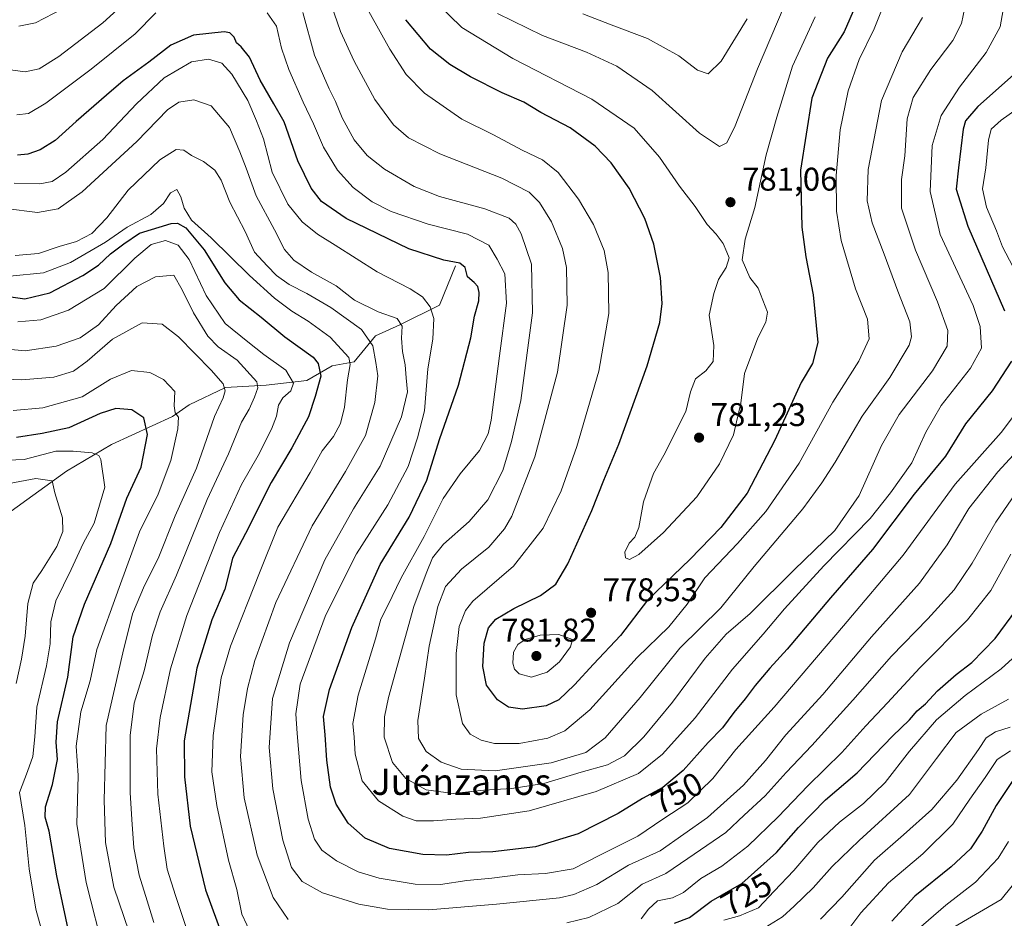
# Model space of a CAD drawing. Units: metres. Extents: x 655101 to 658571, y 4734802 to 4737193.
# Drawn here: x 656313 to 656614, y 4735555 to 4735829 of the extents above; entities that cross this region are included whole.
import ezdxf
from ezdxf.enums import TextEntityAlignment as Align

# ---------------------------------------------------------------- set-up
doc = ezdxf.new("R2010")
doc.units = ezdxf.units.M
doc.header["$MEASUREMENT"] = 0
for name, color, linetype, lineweight in [('Corriente natural lineal', 142, 'Continuous', 13), ('Curva de nivel maestra', 30, 'Continuous', 30), ('Curva de nivel normal', 30, 'Continuous', 0), ('Punto de cota en terreno', 7, 'Continuous', 0), ('Rótulo de curva de nivel directora', 7, 'Continuous', 0), ('Rótulo de punto de cota en terreno', 7, 'Continuous', 0), ('Texto cartográfico', 7, 'Continuous', 0)]:
    doc.layers.add(name, color=color, linetype=linetype, lineweight=lineweight)
doc.styles.add('Style-Arial', font='txt')

# ---------------------------------------------------------------- blocks, each defined once
blk = doc.blocks.new('5PATER')
at = {"layer": 'Punto de cota en terreno', "linetype": 'Continuous', "lineweight": 0}
h = blk.add_hatch(color=51, dxfattribs=at)
edge = h.paths.add_edge_path()
edge.add_ellipse((0, 0), major_axis=(-0.11, -0.111), ratio=0.999422, start_angle=0, end_angle=360)

msp = doc.modelspace()

# ---------------------------------------------------------------- linework, layer by layer
at = {"layer": 'Corriente natural lineal', "color": 142, "linetype": 'Continuous', "lineweight": 13}
msp.add_polyline3d([(656446.3201, 4735754.1501, 749.6469), (656441.3701, 4735742.1301, 745.1815), (656429.2601, 4735736.1201, 739.9805), (656421.8801, 4735732.8301, 735.054), (656415.3301, 4735724.8101, 729.309), (656408.6601, 4735723.6501, 725.3034), (656400.8401, 4735719.1501, 721.1217), (656388.4401, 4735717.6901, 715.0091), (656376.0601, 4735717.0301, 709.604), (656364.9301, 4735711.6701, 704.9567), (656359.8401, 4735708.1501, 702.5586), (656341.1801, 4735699.5701, 696.3423), (656327.4301, 4735691.4001, 691.4296), (656308.7401, 4735677.8901, 686.3143)], dxfattribs=at)
at = {"layer": 'Curva de nivel maestra', "color": 30, "linetype": 'Continuous', "lineweight": 30, "flags": 128}
for points, elevation in [([(656568.47, 4735833.6001), (656564.97, 4735825.6501), (656559.94, 4735817.6001), (656555.14, 4735805.3501), (656551.72, 4735783.3501), (656552.04, 4735765.9701), (656553.29, 4735756.9001), (656555.59, 4735745.3401), (656556.98, 4735730.7301), (656555.32, 4735724.3801), (656551.84, 4735718.5101), (656543.84, 4735700.9001), (656535.37, 4735684.7301), (656527.38, 4735674.2001), (656517.96, 4735664.5801), (656504.94, 4735652.0001), (656496.66, 4735641.2401), (656488.41, 4735632.5201), (656482.66, 4735626.1601), (656477.85, 4735621.5601), (656474, 4735619.7701), (656466.74, 4735618.7901), (656462.46, 4735619.4001), (656459.12, 4735621.6401), (656455.75, 4735626.0701), (656454.64, 4735631.7401), (656455.04, 4735638.9601), (656456.34, 4735643.6201), (656458.63, 4735646.2501), (656464.07, 4735649.5401), (656472.27, 4735653.5201), (656476.94, 4735656.9301), (656480.61, 4735663.1201), (656487.97, 4735679.4701), (656491.55, 4735688.6901), (656496.19, 4735699.7001), (656504.85, 4735723.6201), (656508.74, 4735736.8501), (656509.46, 4735742.6801), (656508.9, 4735750.6001), (656506.88, 4735760.7501), (656504.09, 4735768.6501), (656499.31, 4735777.8401), (656493.84, 4735785.5901), (656488.92, 4735790.6701), (656481.29, 4735796.2701), (656472.38, 4735801.0401), (656467.13, 4735804.1101), (656460.59, 4735807.0001), (656450.82, 4735811.9101), (656444.54, 4735815.6201), (656438.62, 4735820.3801), (656431.14, 4735829.3401)], 775), ([(656616.09, 4735725.0601), (656610.2, 4735715.9901), (656602.1, 4735705.8901), (656595.93, 4735695.9901), (656586.41, 4735684.3901), (656573.62, 4735667.4901), (656560.8, 4735652.7301), (656547.58, 4735637.0501), (656542.3, 4735631.2601), (656537.84, 4735625.9501), (656534.81, 4735621.9201), (656531.27, 4735617.7801), (656527.82, 4735613.0701), (656523.46, 4735608.6001), (656515.88, 4735600.0301), (656509.61, 4735594.7901), (656503.36, 4735591.4701), (656495.96, 4735586.9001), (656483.71, 4735580.6501), (656470.75, 4735576.7401), (656457.66, 4735575.1401), (656450.3, 4735575.0301), (656443.5, 4735574.1701), (656436.27, 4735574.3401), (656426.14, 4735576.2201), (656418.74, 4735579.4101), (656413.5, 4735583.9301), (656409.86, 4735589.7101), (656408.15, 4735594.9501), (656406.94, 4735603.2101), (656406.46, 4735610.8801), (656405.98, 4735616.5101), (656407.79, 4735624.7501), (656414.65, 4735643.6601), (656423.31, 4735662.9001), (656432.13, 4735677.4201), (656437.49, 4735688.7301), (656441.37, 4735701.1101), (656447.21, 4735717.6901), (656450.92, 4735732.1301), (656452.14, 4735738.7801), (656453.4, 4735743.4601), (656453.54, 4735746.0101), (656453.11, 4735747.8001), (656451.97, 4735749.0501), (656450, 4735750.7501), (656449.25, 4735753.6601), (656447.63, 4735754.9701), (656442.71, 4735755.8501), (656432.03, 4735759.3701), (656412.86, 4735768.5901), (656405.38, 4735773.7901), (656402.18, 4735777.9301), (656398.14, 4735786.2201), (656393.93, 4735798.1001), (656390.82, 4735803.5901), (656386.62, 4735810.9101), (656383.34, 4735817.8901), (656380.85, 4735821.0501), (656379.42, 4735822.2401), (656378.7, 4735824.0401), (656377.36, 4735825.2801), (656375.63, 4735825.5901), (656366.3, 4735824.6501), (656359.32, 4735821.6001), (656352.65, 4735816.4101), (656344.73, 4735810.7001), (656339.64, 4735806.2801), (656330.38, 4735798.2701), (656324.03, 4735792.4801), (656319.39, 4735789.5601), (656315.61, 4735788.2401), (656312.49, 4735787.9101)], 750), ([(656618.53, 4735814.1301), (656605.86, 4735802.8101), (656602.06, 4735798.4301), (656601.36, 4735795.9301), (656599.9, 4735784.0501), (656599.26, 4735777.5401), (656602.82, 4735766.3001), (656613.96, 4735740.3801)], 750), ([(656303.27, 4735745.6701), (656314.77, 4735744.1201), (656322.4, 4735745.9401), (656332.41, 4735751.1801), (656337.21, 4735754.3501), (656340.87, 4735757.8301), (656344.96, 4735760.9301), (656349.74, 4735764.1501), (656359.39, 4735767.0801), (656361.4, 4735767.2201), (656363.96, 4735765.7701), (656369.56, 4735759.0801), (656375.83, 4735748.9401), (656380.16, 4735743.7701), (656386.94, 4735738.5001), (656394.12, 4735732.5101), (656402.76, 4735726.2301), (656404.37, 4735724.2901), (656405.18, 4735720.4501), (656403.43, 4735714.3001), (656401.41, 4735708.0501), (656396.24, 4735698.5301), (656390.02, 4735688.0201), (656382.11, 4735672.3901), (656378.12, 4735664.8301), (656377.38, 4735661.3901), (656375.78, 4735655.4401), (656371.84, 4735646.0501), (656367.32, 4735631.2901), (656363.37, 4735609.0501), (656363.5, 4735598.1001), (656365.28, 4735583.0001), (656369.87, 4735563.6201), (656376.88, 4735544.6301)], 725), ([(656329.02, 4735546.7701), (656324.52, 4735567.8201), (656322.21, 4735581.4701), (656320.98, 4735585.7301), (656321.02, 4735588.8801), (656323.14, 4735595.7601), (656324.74, 4735603.4301), (656324.29, 4735608.7101), (656324.76, 4735614.8401), (656327.82, 4735628.5701), (656329.51, 4735640.8901), (656332.91, 4735650.8601), (656341.02, 4735669.3601), (656345.88, 4735683.1901), (656350.24, 4735692.6901), (656352.18, 4735702.6901), (656351.11, 4735707.7701), (656347.45, 4735710.1501), (656342.55, 4735710.6201), (656337.74, 4735709.0401), (656328.14, 4735704.6501), (656320.07, 4735702.9901), (656312.14, 4735701.6801)], 700), ([(656513.18, 4735553.3501), (656517.76, 4735555.1301), (656524.4, 4735560.1401), (656533.78, 4735565.5001), (656544.35, 4735575.0301), (656551.04, 4735582.6201), (656559.29, 4735591.0701), (656568.98, 4735599.3301), (656579.78, 4735610.4801), (656584.94, 4735615.5201), (656587.34, 4735618.2001), (656589.82, 4735620.4201), (656593.54, 4735624.3501), (656599.23, 4735629.3501), (656604.02, 4735633.0201), (656611.09, 4735640.3501), (656617.78, 4735649.3501)], 725), ([(656618.57, 4735600.0201), (656611.41, 4735589.3801), (656607.21, 4735581.4801), (656603.6, 4735576.1501), (656597.69, 4735570.6301), (656586.6, 4735561.6701), (656579.6, 4735553.9601)], 700)]:
    msp.add_lwpolyline(points, dxfattribs=dict(at, elevation=elevation))
at = {"layer": 'Curva de nivel normal', "color": 30, "linetype": 'Continuous', "lineweight": 0, "flags": 128}
for points, elevation in [([(656345.2, 4735834.4201), (656338.6, 4735828.3701), (656325.12, 4735818.0501), (656319.16, 4735814.3401), (656314.87, 4735813.3801), (656308.06, 4735814.3201)], 760), ([(656419.83, 4735831.8101), (656426.2, 4735820.3401), (656431.26, 4735812.5601), (656436.85, 4735806.9001), (656448.2, 4735798.9401), (656457.91, 4735794.1501), (656466.69, 4735789.4901), (656472.9, 4735786.5001), (656477.64, 4735782.6201), (656483.9, 4735774.5101), (656488.41, 4735766.8201), (656491.66, 4735758.8401), (656492.95, 4735752.1701), (656493.08, 4735739.6401), (656490.1, 4735722.0201), (656483.35, 4735698.9501), (656478.58, 4735685.4101), (656473.05, 4735674.0101), (656463.98, 4735662.4301), (656451.6, 4735651.7501), (656449.29, 4735648.9001), (656447.45, 4735644.0401), (656446.48, 4735635.7801), (656446.47, 4735623.0901), (656448.43, 4735614.4001), (656450.75, 4735611.1601), (656454.15, 4735609.2401), (656458.22, 4735608.2701), (656465.7, 4735608.2601), (656474.52, 4735609.9401), (656479.67, 4735612.1001), (656487.27, 4735618.6001), (656501.73, 4735634.5401), (656511.45, 4735643.9501), (656517.02, 4735650.8401), (656522.44, 4735658.8201), (656532.42, 4735669.3801), (656541.05, 4735679.1501), (656551.24, 4735693.8501), (656561.58, 4735712.4801), (656569.48, 4735725.0001), (656572.64, 4735731.8601), (656572.09, 4735737.8401), (656568.43, 4735747.1801), (656564.06, 4735761.9301), (656562.62, 4735770.8601), (656562.54, 4735781.7501), (656563.78, 4735795.7101), (656566.24, 4735807.6001), (656569.58, 4735817.1701), (656574.15, 4735826.5601), (656578.02, 4735836.3501)], 770), ([(656556.18, 4735830.2201), (656549.22, 4735815.1401), (656544.46, 4735799.5501), (656541.21, 4735788.0201), (656537.76, 4735772.0201), (656534.75, 4735762.3501), (656533.84, 4735756.0201), (656536.24, 4735750.6401), (656538.75, 4735747.3201), (656541.61, 4735740.0001), (656541.05, 4735736.9601), (656538.6, 4735732.1701), (656534.54, 4735721.2901), (656533.45, 4735712.2001), (656531.16, 4735702.5501), (656526.96, 4735693.7101), (656519.99, 4735683.6401), (656509.86, 4735672.6801), (656502.27, 4735665.9801), (656499.41, 4735664.4201), (656498.24, 4735665.0201), (656498, 4735666.7001), (656499.33, 4735669.4501), (656501.1, 4735671.3201), (656502.26, 4735674.2301), (656503.69, 4735682.1201), (656506.8, 4735690.7701), (656509.93, 4735696.2901), (656516.62, 4735709.6901), (656518.07, 4735715.6901), (656519.61, 4735719.6901), (656522.73, 4735722.1401), (656524.98, 4735724.9301), (656525.24, 4735729.8401), (656523.82, 4735739.1101), (656525.18, 4735745.6901), (656526.66, 4735749.9601), (656528.93, 4735753.6201), (656529.86, 4735756.5601), (656529.21, 4735758.2901), (656528.04, 4735761.0201), (656525.89, 4735763.8701), (656523.16, 4735766.8001), (656519.49, 4735772.2401), (656514.73, 4735778.4801), (656508.56, 4735787.3801), (656500.86, 4735796.1901), (656487.94, 4735805.1101), (656463.84, 4735817.5101), (656448.18, 4735827.0001), (656440.6, 4735834.3501)], 780), ([(656354.73, 4735831.4701), (656348.46, 4735825.0601), (656335.02, 4735814.2601), (656321.18, 4735803.8401), (656315.8, 4735800.7301), (656312.31, 4735800.2401)], 755), ([(656312.94, 4735827.3701), (656317.94, 4735828.3701), (656326.23, 4735832.7001)], 765), ([(656613.59, 4735832.3201), (656612.7, 4735827.1701), (656608.38, 4735819.3101), (656600.27, 4735808.6901), (656594.62, 4735800.0801), (656591.9, 4735790.9501), (656591.3, 4735776.8201), (656594.3, 4735763.7801), (656604.41, 4735742.0201), (656606.53, 4735735.6601), (656606.99, 4735729.0401), (656603.59, 4735722.8701), (656594.68, 4735711.4801), (656589.99, 4735703.3501), (656585.71, 4735694.0201), (656579.21, 4735684.8401), (656572.91, 4735676.9801), (656558.78, 4735662.5101), (656546.82, 4735649.4401), (656540.29, 4735641.6801), (656530.91, 4735630.9501), (656519.5, 4735616.0701), (656509.56, 4735605.0501), (656502.18, 4735599.0901), (656489.27, 4735593.6101), (656468.79, 4735587.6801), (656453.92, 4735585.4601), (656446.36, 4735585.2001), (656439.59, 4735584.7001), (656434.32, 4735584.7001), (656430.16, 4735586.0501), (656422.8, 4735590.7501), (656417.77, 4735596.8501), (656415.64, 4735605.0501), (656415.3, 4735610.1601), (656414.88, 4735614.3901), (656416.52, 4735622.9901), (656421.83, 4735640.2501), (656423.51, 4735646.2101), (656425.52, 4735650.2301), (656429.66, 4735658.8701), (656436.76, 4735671.5401), (656442.51, 4735683.0501), (656447.67, 4735690.6101), (656453.63, 4735697.7501), (656456.26, 4735702.9001), (656457.21, 4735707.0201), (656459.76, 4735726.6901), (656461.85, 4735742.7601), (656461.35, 4735751.6701), (656458.99, 4735756.2101), (656456.5, 4735760.4401), (656449.97, 4735763.8201), (656437.9, 4735766.8501), (656426.68, 4735770.7701), (656420.82, 4735773.7301), (656414.98, 4735778.0601), (656410.2, 4735783.4001), (656405.94, 4735790.4001), (656402.95, 4735797.5601), (656399.72, 4735804.1801), (656395.37, 4735814.1201), (656393.18, 4735820.5901), (656391.64, 4735827.3901), (656388.73, 4735831.4801)], 755), ([(656601.88, 4735833.0101), (656600.9, 4735828.1601), (656598.21, 4735823.0201), (656591.5, 4735814.1201), (656586.06, 4735805.5901), (656584.28, 4735799.0801), (656583.53, 4735787.7101), (656582.52, 4735780.5401), (656582.52, 4735771.7901), (656586.81, 4735758.9601), (656593.57, 4735743.1701), (656596.63, 4735734.4301), (656596.44, 4735729.6501), (656591.96, 4735722.1301), (656581.8, 4735708.7601), (656576.38, 4735699.2701), (656569.62, 4735683.9701), (656562.14, 4735673.3501), (656549.74, 4735661.3501), (656536.34, 4735648.0201), (656528.98, 4735641.6901), (656522.53, 4735634.3501), (656512.55, 4735620.9201), (656503.83, 4735610.2701), (656497.94, 4735604.5201), (656492.73, 4735601.7901), (656484.68, 4735599.5501), (656473.31, 4735596.0701), (656463.52, 4735594.4901), (656454.94, 4735593.9701), (656445.55, 4735593.0301), (656437.29, 4735594.1401), (656431.15, 4735597.5601), (656427.04, 4735602.4601), (656424.48, 4735610.2301), (656424.56, 4735616.3701), (656425.83, 4735622.2901), (656433.58, 4735650.1401), (656437.35, 4735660.2401), (656439.3, 4735664.9301), (656442.6, 4735669.1901), (656450.42, 4735676.0501), (656456.2, 4735682.7201), (656460.75, 4735691.6201), (656463.36, 4735700.5401), (656466.2, 4735713.0701), (656469.81, 4735739.8001), (656469.55, 4735754.6301), (656466.3, 4735763.9201), (656464.72, 4735766.9301), (656462.7, 4735768.6701), (656455.29, 4735771.5801), (656441.4, 4735775.3701), (656433.69, 4735778.4401), (656424.64, 4735783.6801), (656419.31, 4735787.8801), (656415.32, 4735792.6801), (656411.62, 4735799.3601), (656409.61, 4735804.3601), (656407.65, 4735808.2501), (656403.25, 4735818.5301), (656399.6, 4735831.4901)], 760), ([(656408.34, 4735833.9601), (656411.14, 4735825.6801), (656415.3, 4735816.6201), (656421.62, 4735805.0101), (656427.32, 4735797.2401), (656431.88, 4735793.2901), (656441.45, 4735788.3901), (656460.39, 4735780.9701), (656468.75, 4735776.6901), (656471.98, 4735773.4901), (656475.62, 4735767.6201), (656479.01, 4735759.4201), (656480.22, 4735753.6401), (656480.39, 4735742.1401), (656477.46, 4735721.7101), (656470.48, 4735695.8701), (656463.52, 4735677.6901), (656461.29, 4735673.8601), (656456.42, 4735668.2301), (656448.13, 4735661.5401), (656443.24, 4735656.2301), (656440.86, 4735650.1001), (656438.23, 4735638.0001), (656436.78, 4735628.2001), (656434.77, 4735615.2801), (656434.96, 4735609.7701), (656437.29, 4735605.8001), (656441.86, 4735602.6101), (656447.99, 4735600.4101), (656458.45, 4735599.9301), (656475.48, 4735602.4101), (656486.14, 4735605.5101), (656492.02, 4735609.9601), (656502.69, 4735622.3501), (656514.86, 4735637.3501), (656527.36, 4735649.7201), (656537.5, 4735662.2901), (656552.41, 4735679.9901), (656558.15, 4735687.8401), (656562.29, 4735694.2401), (656570.48, 4735708.2301), (656578.96, 4735720.0301), (656584.85, 4735729.9301), (656585.54, 4735732.4401), (656585.03, 4735737.0901), (656581.43, 4735746.4401), (656577.27, 4735757.7401), (656573.6, 4735767.2801), (656571.99, 4735774.0501), (656572.3, 4735783.5701), (656576.38, 4735804.6301), (656582.74, 4735819.5001), (656588.95, 4735830.0201)], 765), ([(656546.73, 4735833.4601), (656538.5, 4735814.3501), (656531.68, 4735796.9501), (656529.17, 4735791.7301), (656526.94, 4735790.6401), (656520.86, 4735794.7201), (656506.31, 4735807.6701), (656495.53, 4735815.1301), (656486.26, 4735819.3801), (656472.89, 4735824.5001), (656459.16, 4735831.2401)], 785), ([(656485.18, 4735831.1401), (656493.82, 4735827.7901), (656504.89, 4735823.6401), (656514.52, 4735818.2701), (656520.18, 4735813.9201), (656523.49, 4735812.7801), (656527.4, 4735816.6401), (656535.41, 4735829.6101)], 790), ([(656311.45, 4735779.4401), (656319.34, 4735779.2501), (656323.12, 4735779.8701), (656327.27, 4735782.7301), (656338.6, 4735792.7001), (656348.88, 4735803.6601), (656357.25, 4735811.6001), (656365.62, 4735816.4301), (656370.84, 4735817.2901), (656374.86, 4735816.0601), (656377.99, 4735812.7201), (656382.8, 4735804.6901), (656385.54, 4735798.4001), (656387.59, 4735792.9601), (656390.32, 4735782.7401), (656395.02, 4735773.0301), (656399.48, 4735767.5801), (656404.12, 4735763.7901), (656409.5, 4735760.4601), (656422.37, 4735752.3001), (656432.47, 4735747.1001), (656436.23, 4735744.6501), (656438.54, 4735741.6201), (656439.7, 4735738.0501), (656439.36, 4735731.8001), (656437.79, 4735722.7301), (656436.85, 4735709.8701), (656434.69, 4735701.6001), (656431.83, 4735692.8301), (656425.57, 4735681.2101), (656416.08, 4735666.2501), (656409.65, 4735653.4901), (656406.51, 4735647.0101), (656398.88, 4735626.3901), (656397.5, 4735617.3501), (656397.96, 4735611.3501), (656399.1, 4735597.0201), (656401.28, 4735585.1201), (656403.24, 4735579.0401), (656405.42, 4735575.7101), (656409.89, 4735572.4801), (656416.6, 4735569.0801), (656422.94, 4735567.1701), (656433.94, 4735565.3501), (656441.73, 4735565.1701), (656449.77, 4735566.4601), (656457.4, 4735567.1301), (656465.33, 4735568.1901), (656473.74, 4735568.5601), (656482.24, 4735569.9801), (656490.55, 4735574.2601), (656501.95, 4735579.9901), (656509.6, 4735585.1901), (656517.27, 4735590.1101), (656524.94, 4735597.5601), (656531.91, 4735606.4201), (656543.64, 4735619.4001), (656564.77, 4735644.1601), (656583.07, 4735665.7801), (656598.94, 4735687.4301), (656612.94, 4735703.2801), (656621.45, 4735714.4801)], 745), ([(656308.94, 4735771.6201), (656318.64, 4735770.4601), (656324.94, 4735771.5301), (656332.27, 4735776.7301), (656348.94, 4735792.1701), (656358.27, 4735801.8201), (656361.8, 4735804.1901), (656366.4, 4735804.8501), (656371.63, 4735803.0501), (656377.25, 4735796.4401), (656380.44, 4735788.9601), (656382.37, 4735784.0201), (656385.36, 4735775.5201), (656391.01, 4735765.1301), (656394.01, 4735759.1301), (656396.88, 4735755.8601), (656402.28, 4735752.2701), (656409.84, 4735748.0101), (656415.48, 4735743.6701), (656422.67, 4735740.0901), (656428.46, 4735738.0401), (656430.01, 4735735.7001), (656429.84, 4735732.0201), (656430.11, 4735727.9901), (656430.9, 4735723.9001), (656431.21, 4735719.9901), (656431.58, 4735715.6901), (656429.75, 4735708.0201), (656423.31, 4735693.0201), (656415.12, 4735679.9501), (656406.36, 4735664.4101), (656395.58, 4735639.0401), (656390.38, 4735622.0301), (656389.32, 4735607.1001), (656390.45, 4735594.4601), (656393.58, 4735578.7701), (656396.14, 4735570.4401), (656399.46, 4735566.1001), (656405.62, 4735562.7001), (656416.75, 4735559.1701), (656425.55, 4735557.6301), (656438.13, 4735557.4401), (656458.86, 4735559.2001), (656478.03, 4735561.1201), (656482.48, 4735562.1501), (656489.42, 4735565.2101), (656499.09, 4735571.0901), (656508.81, 4735575.5401), (656523.22, 4735585.6501), (656534.24, 4735595.5501), (656541.02, 4735603.1301), (656547.23, 4735610.8801), (656558.49, 4735623.2301), (656573.38, 4735640.8501), (656588.04, 4735657.2301), (656596.46, 4735668.9501), (656603.14, 4735680.0201), (656612, 4735691.2701), (656623.89, 4735704.2201)], 740), ([(656616.54, 4735753.9601), (656613.38, 4735760.0001), (656611.55, 4735764.8001), (656608.48, 4735772.1101), (656607.25, 4735777.6701), (656608.3, 4735784.0801), (656609.09, 4735792.5601), (656609.92, 4735795.9501), (656613.02, 4735798.7001), (656622.06, 4735805.1001)], 745), ([(656311.81, 4735757.2701), (656318.94, 4735757.8901), (656325.18, 4735760.0201), (656330.56, 4735761.6201), (656335.22, 4735763.9901), (656339.76, 4735768.7801), (656346.31, 4735777.3101), (656355.94, 4735786.5101), (656360.94, 4735789.6401), (656363.27, 4735789.4601), (656365.6, 4735787.9001), (656369.27, 4735786.0501), (656372.81, 4735783.4101), (656374.67, 4735780.3701), (656377.39, 4735773.5601), (656382.03, 4735764.6901), (656384.86, 4735758.3501), (656388.78, 4735754.2101), (656391.61, 4735751.1801), (656395.5, 4735748.4301), (656400.88, 4735745.7601), (656408.18, 4735741.4501), (656417.61, 4735734.7301), (656421.01, 4735729.6901), (656422, 4735724.6201), (656422.59, 4735720.5601), (656421.69, 4735712.4701), (656418.79, 4735702.3301), (656412.73, 4735691.3101), (656402.46, 4735674.7501), (656391.39, 4735651.3501), (656385.01, 4735633.6201), (656382.77, 4735625.0201), (656381.43, 4735617.0701), (656380.66, 4735604.3201), (656381.74, 4735591.6301), (656385.75, 4735574.1701), (656390.61, 4735561.2001), (656395.12, 4735554.4701)], 735), ([(656384.09, 4735549.6701), (656381.05, 4735556.1801), (656379.49, 4735563.6901), (656376.95, 4735572.6201), (656373.34, 4735589.3601), (656371.82, 4735599.6001), (656372.26, 4735610.7001), (656374.73, 4735628.2901), (656377.58, 4735638.0201), (656386.37, 4735660.3501), (656392.04, 4735674.3501), (656401.92, 4735691.0001), (656405.53, 4735697.6101), (656409.03, 4735702.0001), (656411.19, 4735706.0201), (656412.33, 4735711.0201), (656413.31, 4735719.3601), (656414.09, 4735724.0601), (656413.71, 4735726.1701), (656408.01, 4735732.4201), (656401.33, 4735737.2301), (656396.24, 4735740.3001), (656390.97, 4735744.2801), (656383.4, 4735751.1601), (656371.66, 4735762.7401), (656365.68, 4735768.1001), (656363.38, 4735771.8001), (656362.42, 4735775.2001), (656361.15, 4735777.4601), (656359.27, 4735776.4201), (656357.1, 4735773.2401), (656353.25, 4735769.8801), (656346.04, 4735766.0201), (656339.37, 4735761.3901), (656328.68, 4735755.1401), (656320.4, 4735752.0601), (656310.16, 4735751.0301)], 730), ([(656312.6, 4735737.0201), (656319.63, 4735737.7101), (656328.05, 4735740.6201), (656338.99, 4735747.2101), (656348.36, 4735756.5401), (656353.36, 4735760.6601), (656357.66, 4735761.8901), (656361.62, 4735760.5201), (656364.89, 4735756.1301), (656370.08, 4735745.0501), (656375.96, 4735736.5601), (656382.82, 4735730.9001), (656387.72, 4735727.0601), (656394.48, 4735722.2601), (656396.76, 4735718.3501), (656396, 4735715.9801), (656393.59, 4735713.8501), (656392.2, 4735711.6401), (656391.62, 4735708.2501), (656390.06, 4735704.2601), (656385.98, 4735696.2501), (656380.95, 4735687.3501), (656374.18, 4735672.6901), (656364.21, 4735647.3501), (656359.18, 4735631.0601), (656356.04, 4735616.1901), (656354.99, 4735606.6601), (656355.33, 4735592.8101), (656357.2, 4735576.9601), (656358.16, 4735569.9101), (656360.77, 4735561.8501), (656365.16, 4735548.7301)], 720), ([(656303.9, 4735729.2601), (656314.84, 4735728.2501), (656324.32, 4735729.5801), (656331.62, 4735732.2101), (656337.21, 4735736.1901), (656342.59, 4735742.0601), (656348.93, 4735747.8401), (656354.6, 4735750.8301), (656360.28, 4735751.3001), (656362.77, 4735746.8101), (656366.23, 4735739.8001), (656370.68, 4735732.7201), (656373.78, 4735729.4601), (656379.57, 4735725.3001), (656385.55, 4735718.7201), (656385.94, 4735716.9201), (656384.93, 4735714.0301), (656383.23, 4735710.3501), (656380.95, 4735706.4501), (656376.94, 4735696.7501), (656370.38, 4735682.7801), (656361.02, 4735659.6901), (656356.1, 4735648.4401), (656353.73, 4735641.3801), (656351.17, 4735630.4401), (656348.13, 4735620.6001), (656346.92, 4735610.6901), (656346.92, 4735593.2701), (656347.46, 4735585.0201), (656348.04, 4735576.3701), (656349.62, 4735568.1001), (656352.15, 4735560.1801), (656354.11, 4735553.5901)], 715), ([(656305.94, 4735719.6301), (656313.81, 4735719.3201), (656323.54, 4735720.2001), (656329.56, 4735722.0201), (656333.78, 4735725.0301), (656341.53, 4735731.7201), (656350.58, 4735736.7201), (656356.69, 4735736.3001), (656361.69, 4735732.4901), (656371.6, 4735722.3001), (656375.32, 4735718.0701), (656375.89, 4735716.0201), (656375.3, 4735713.8301), (656372.66, 4735708.1301), (656367.12, 4735692.3601), (656360.68, 4735677.8201), (656355.46, 4735664.8101), (656351.27, 4735656.4801), (656347.66, 4735647.9201), (656344.65, 4735635.9301), (656339.58, 4735613.7401), (656338.99, 4735590.9201), (656339.33, 4735578.0801), (656341.93, 4735564.3501), (656351.16, 4735537.2401)], 710), ([(656311.15, 4735710.0201), (656320.24, 4735710.7801), (656332.27, 4735714.2001), (656340.94, 4735719.5501), (656347.27, 4735722.2301), (656352.89, 4735721.5901), (656357.12, 4735719.4401), (656360.54, 4735715.7601), (656360.36, 4735711.3901), (656360.65, 4735709.3001), (656361.65, 4735707.8901), (656361.48, 4735704.4001), (656359.34, 4735694.6601), (656355.44, 4735684.4501), (656349.79, 4735672.9201), (656343.55, 4735655.9401), (656336.74, 4735637.0301), (656334.66, 4735627.4601), (656331.86, 4735617.9501), (656330.45, 4735607.4701), (656331.02, 4735598.5301), (656330.66, 4735583.6801), (656333.45, 4735565.8701), (656339.09, 4735543.8801)], 705), ([(656306.66, 4735694.7401), (656314.57, 4735694.9901), (656324.17, 4735697.5901), (656329.49, 4735697.5801), (656335.32, 4735697.0701), (656337.3, 4735696.2601), (656337.96, 4735695.0401), (656339.18, 4735686.5501), (656335.88, 4735675.5501), (656332.53, 4735669.3501), (656328.92, 4735661.4601), (656324.16, 4735651.8001), (656322.63, 4735645.4601), (656322.51, 4735638.6901), (656321.4, 4735632.0201), (656318.4, 4735619.3501), (656317.75, 4735610.3501), (656317.2, 4735604.3501), (656315.58, 4735599.6901), (656313.11, 4735593.3201), (656314.68, 4735583.2401), (656316.1, 4735569.9901), (656318.07, 4735557.6901), (656319.91, 4735551.0201)], 695), ([(656308.27, 4735687.4201), (656318.07, 4735689.1601), (656323.1, 4735688.5101), (656323.92, 4735684.8201), (656326.23, 4735677.2301), (656326.38, 4735673.0601), (656324.48, 4735668.3901), (656319.94, 4735661.1601), (656317.3, 4735657.2401), (656315.67, 4735650.9901), (656314.84, 4735641.0201), (656313.73, 4735634.0201), (656312.09, 4735626.6201)], 690), ([(656480.27, 4735553.4501), (656487, 4735555.1801), (656495.87, 4735559.4401), (656503.33, 4735565.3001), (656510.54, 4735568.5301), (656517.23, 4735573.1801), (656528.85, 4735581.0501), (656534.5, 4735586.3501), (656540.85, 4735592.2801), (656547.33, 4735599.4101), (656555.17, 4735607.6201), (656567.66, 4735621.5501), (656579.42, 4735634.9201), (656590.6, 4735646.3401), (656598.65, 4735655.2401), (656604.13, 4735663.3201), (656611.32, 4735675.8401), (656619.76, 4735688.2001)], 735), ([(656615.91, 4735666.0601), (656609.84, 4735655.0201), (656602.72, 4735646.0201), (656588.1, 4735631.3501), (656578.26, 4735620.6901), (656571.64, 4735613.6901), (656564.34, 4735605.5201), (656553.92, 4735595.3501), (656544.88, 4735585.9001), (656535.59, 4735576.9201), (656527.6, 4735570.8101), (656521.26, 4735567.0001), (656515.92, 4735562.7701), (656512.6, 4735561.1701), (656507.94, 4735560.1801), (656505.27, 4735557.6901), (656502.95, 4735554.7001)], 730), ([(656477.82, 4735641.5201), (656472.1, 4735641.3901), (656467.6, 4735640.0101), (656465.36, 4735638.5001), (656464.02, 4735636.2001), (656463.75, 4735632.8401), (656464.27, 4735630.9401), (656465.74, 4735629.5001), (656469.49, 4735628.5601), (656474.3, 4735630.0101), (656478.06, 4735633.1901), (656481.37, 4735637.7701), (656482.03, 4735640.0201), (656477.82, 4735641.5201)], 780), ([(656528.21, 4735554.3101), (656533.02, 4735555.6801), (656538.83, 4735558.0701), (656543.6, 4735563.2201), (656549.6, 4735569.5001), (656556.94, 4735578.0601), (656563.6, 4735584.2801), (656570.94, 4735589.9101), (656577.54, 4735596.4101), (656585, 4735605.9601), (656593.2, 4735615.4801), (656601.94, 4735622.9401), (656612.94, 4735631.0801), (656622.27, 4735639.5401)], 720), ([(656539.6, 4735551.2601), (656546.19, 4735555.3001), (656549.72, 4735558.6401), (656555.55, 4735564.1701), (656561.36, 4735570.7501), (656569.6, 4735578.6601), (656584.94, 4735592.6601), (656593.21, 4735603.6601), (656599.25, 4735611.5901), (656606.88, 4735617.2701), (656615.18, 4735621.8601)], 715), ([(656557.8, 4735554.6701), (656564.34, 4735561.3501), (656574.28, 4735572.6901), (656583.14, 4735580.3501), (656591.78, 4735588.1201), (656599.4, 4735597.0701), (656606.02, 4735606.4201), (656608.38, 4735610.0101), (656611.24, 4735611.8401), (656615.7, 4735613.3001)], 710), ([(656565.47, 4735550.4001), (656570.09, 4735556.5601), (656578.56, 4735565.7201), (656589.07, 4735574.5701), (656598.18, 4735583.6501), (656603.44, 4735591.3201), (656608.1, 4735597.9301), (656611.78, 4735603.4101), (656615.85, 4735606.0701)], 705), ([(656585.51, 4735549.7201), (656596.09, 4735558.9001), (656605.12, 4735565.8901), (656612.01, 4735573.2401), (656615.17, 4735578.3301)], 695), ([(656597.27, 4735551.5001), (656612.99, 4735560.6701), (656619.28, 4735568.5001)], 690)]:
    msp.add_lwpolyline(points, dxfattribs=dict(at, elevation=elevation))

# ---------------------------------------------------------------- block references
at = {"layer": 'Punto de cota en terreno', "color": 7, "linetype": 'Continuous', "lineweight": 0, "xscale": 10, "yscale": 10, "zscale": 10}
for p in [(656530.28, 4735773.6, 781.06), (656520.69, 4735701.69, 781.23), (656487.7, 4735648.2, 778.53), (656471, 4735635, 781.82)]:
    msp.add_blockref('5PATER', p, dxfattribs=at)

# ---------------------------------------------------------------- texts
at = {"layer": 'Rótulo de curva de nivel directora', "color": 7, "linetype": 'Continuous', "lineweight": 0, "style": 'Style-Arial'}
for s, rotation, p in [('750', 27.97731, (656513.9643, 4735593.111)), ('725', 29.744907, (656535.109, 4735562.1932))]:
    msp.add_text(s, height=7, rotation=rotation, dxfattribs=at).set_placement(p, align=Align.MIDDLE_CENTER)
at = {"layer": 'Rótulo de punto de cota en terreno', "color": 7, "linetype": 'Continuous', "lineweight": 0, "style": 'Style-Arial'}
for s, p in [('781,06', (656533.8078, 4735777.1278)), ('781,23', (656524.2178, 4735705.2178)), ('778,53', (656491.2278, 4735651.7278)), ('781,82', (656460.2572, 4735639.4097))]:
    msp.add_text(s, height=7, dxfattribs=at).set_placement(p)
at = {"layer": 'Texto cartográfico', "color": 7, "linetype": 'Continuous', "lineweight": 0, "style": 'Style-Arial'}
msp.add_text('Juénzanos', height=8, dxfattribs=at).set_placement((656448.107, 4735596.5801), align=Align.MIDDLE_CENTER)

doc.saveas('drawing.dxf')
